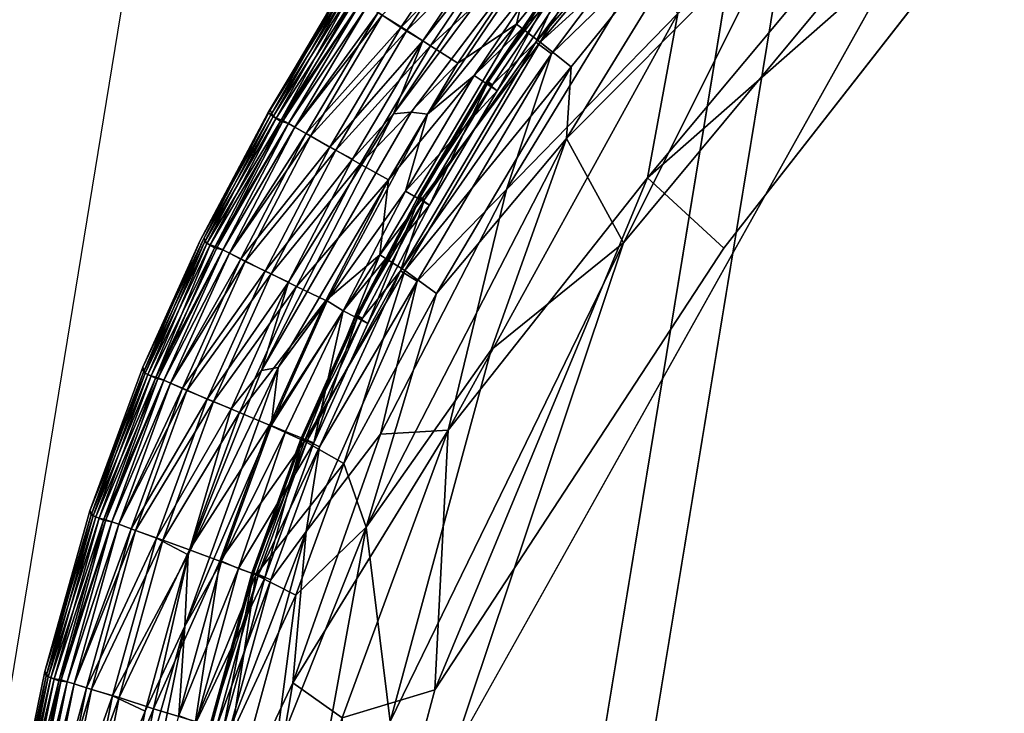
# Model space of a CAD drawing. Units: inches. Extents: x -44.1 to 44, y -25.6 to 25.7.
# Drawn here: x 17.7 to 18.9, y 21.3 to 22.1 of the extents above; entities that cross this region are included whole.
import ezdxf

# ---------------------------------------------------------------- set-up
doc = ezdxf.new("R2010")
doc.units = ezdxf.units.IN
doc.header["$MEASUREMENT"] = 0
for name, color, linetype in [('SEAT-INSIDEFABRIC', 5, 'Continuous'), ('TABLE-TOP', 5, 'Continuous'), ('TABLE-TOPEDGE', 5, 'Continuous')]:
    doc.layers.add(name, color=color, linetype=linetype)

msp = doc.modelspace()

# ---------------------------------------------------------------- linework, layer by layer
at = {"layer": 'SEAT-INSIDEFABRIC'}
for points, invisible_edges in [([(41.4954, -17.6235, 8.382), (18.0083, -20.086, 8.3822), (19.9166, 22.9315, 8.3822)], 15), ([(19.9166, 22.9315, 8.3822), (18.0083, -20.086, 8.3822), (18.0326, 20.1245, 8.3822)], 15), ([(18.1924, 21.2039, 8.3823), (19.9166, 22.9315, 8.3822), (18.0326, 20.1245, 8.3822)], 15), ([(18.1924, 21.2039, 8.3823), (19.4412, 22.7077, 8.3824), (19.9166, 22.9315, 8.3822)], 15), ([(20.6186, 4.1949, 17.4358), (19.5786, 22.7151, 17.4355), (18.5191, 21.8124, 17.4352)], 15), ([(18.5191, 21.8124, 17.4352), (19.5786, 22.7151, 17.4355), (18.9292, 22.3371, 17.4348)], 1), ([(18.8209, 22.3267, 8.3835), (19.4412, 22.7077, 8.3824), (18.1924, 21.2039, 8.3823)], 2), ([(18.123, 21.9735, 17.3558), (18.144, 21.9753, 17.3598), (18.3263, 22.246, 17.3598)], 2), ([(18.3458, 22.2416, 17.3547), (18.3263, 22.246, 17.3598), (18.144, 21.9753, 17.3598)], 2), ([(17.975, 21.9783, 15.4555), (18.0614, 22.1242, 14.8821), (18.0609, 22.1225, 10.3589)], 2), ([(18.0635, 22.1197, 16.3762), (18.0614, 22.1242, 14.8821), (17.975, 21.9783, 15.4555)], 1), ([(18.0609, 22.1225, 10.3589), (17.9726, 21.975, 10.9314), (17.975, 21.9783, 15.4555)], 2), ([(17.8912, 21.8215, 11.8104), (17.975, 21.9783, 15.4555), (17.9726, 21.975, 10.9314)], 2), ([(17.975, 21.9783, 15.4555), (17.8912, 21.8215, 11.8104), (17.8956, 21.8238, 15.781)], 2), ([(17.9759, 21.9722, 9.4411), (17.8963, 21.8196, 9.4414), (17.8912, 21.8215, 11.8104)], 2), ([(17.9647, 21.6656, 17.3559), (17.9848, 21.6691, 17.3598), (18.144, 21.9753, 17.3598)], 2), ([(18.1638, 21.9731, 17.3547), (18.144, 21.9753, 17.3598), (17.9848, 21.6691, 17.3598)], 2), ([(17.8225, 21.6698, 14.0025), (17.8956, 21.8238, 15.781), (17.8912, 21.8215, 11.8104)], 2), ([(17.8231, 21.6637, 10.0326), (17.8912, 21.8215, 11.8104), (17.8963, 21.8196, 9.4414)], 2), ([(18.5191, 21.8124, 17.4352), (17.9724, 18.9248, 17.4354), (20.6186, 4.1949, 17.4358)], 15), ([(18.1724, 21.2827, 17.4348), (17.9724, 18.9248, 17.4354), (18.5191, 21.8124, 17.4352)], 3), ([(18.1724, 21.2827, 17.4348), (18.0536, 20.8393, 17.4344), (17.9724, 18.9248, 17.4354)], 12)]:
    msp.add_3dface(points, dxfattribs=dict(at, invisible_edges=invisible_edges))
for points in [[(18.4638, 22.0935, 17.4277), (18.4273, 21.8964, 17.4327), (18.8452, 22.3959, 17.4327)], [(18.9292, 22.3371, 17.4348), (18.8452, 22.3959, 17.4327), (18.4273, 21.8964, 17.4327)], [(18.4273, 21.8964, 17.4327), (18.5191, 21.8124, 17.4352), (18.9292, 22.3371, 17.4348)], [(18.3986, 21.8185, 8.384), (18.8209, 22.3267, 8.3835), (18.1924, 21.2039, 8.3823)], [(18.3986, 21.8185, 8.384), (18.5943, 22.2094, 8.388), (18.8209, 22.3267, 8.3835)], [(18.5019, 22.2972, 17.4136), (18.4841, 22.3127, 17.4052), (18.2935, 22.0592, 17.4052)], [(18.3308, 22.1404, 17.3927), (18.2935, 22.0592, 17.4052), (18.4841, 22.3127, 17.4052)], [(18.2986, 22.0591, 8.4088), (18.4233, 22.2672, 8.4164), (18.5018, 22.3014, 8.4049)], [(18.2986, 22.0591, 8.4088), (18.5018, 22.3014, 8.4049), (18.5314, 22.2708, 8.3966)], [(18.2935, 22.0592, 17.4052), (18.3122, 22.0451, 17.4136), (18.5019, 22.2972, 17.4136)], [(18.4229, 22.1527, 17.4191), (18.5019, 22.2972, 17.4136), (18.3122, 22.0451, 17.4136)], [(18.4233, 22.2672, 8.4164), (18.2986, 22.0591, 8.4088), (18.2705, 22.0809, 8.4213)], [(18.4233, 22.2672, 8.4164), (18.2705, 22.0809, 8.4213), (18.2907, 22.1685, 8.4376)], [(18.5314, 22.2708, 8.3966), (18.3361, 22.0297, 8.3985), (18.2986, 22.0591, 8.4088)], [(18.3305, 21.9436, 8.3923), (18.5314, 22.2708, 8.3966), (18.5943, 22.2094, 8.388)], [(18.5314, 22.2708, 8.3966), (18.3305, 21.9436, 8.3923), (18.3361, 22.0297, 8.3985)], [(18.3263, 22.246, 17.3598), (18.3053, 22.2466, 17.3558), (18.123, 21.9735, 17.3558)], [(18.1582, 22.061, 17.3451), (18.123, 21.9735, 17.3558), (18.3053, 22.2466, 17.3558)], [(18.144, 21.9753, 17.3598), (18.1638, 21.9731, 17.3547), (18.3458, 22.2416, 17.3547)], [(18.3053, 22.2466, 17.3558), (18.2503, 22.1979, 17.3451), (18.1582, 22.061, 17.3451)], [(18.3092, 22.1529, 17.3349), (18.3458, 22.2416, 17.3547), (18.1638, 21.9731, 17.3547)], [(18.1046, 22.0949, 17.2652), (18.1318, 22.0769, 17.3143), (18.2248, 22.2152, 17.3143)], [(18.2316, 22.211, 8.4949), (18.1388, 22.073, 8.4949), (18.1094, 22.0914, 8.541)], [(18.2503, 22.1979, 17.3451), (18.2248, 22.2152, 17.3143), (18.1318, 22.0769, 17.3143)], [(18.1388, 22.073, 8.4949), (18.2316, 22.211, 8.4949), (18.2591, 22.1911, 8.4633)], [(18.5943, 22.2094, 8.388), (18.3986, 21.8185, 8.384), (18.3305, 21.9436, 8.3923)], [(18.1318, 22.0769, 17.3143), (18.1582, 22.061, 17.3451), (18.2503, 22.1979, 17.3451)], [(18.2591, 22.1911, 8.4633), (18.1674, 22.0547, 8.4633), (18.1388, 22.073, 8.4949)], [(18.1674, 22.0547, 8.4633), (18.2591, 22.1911, 8.4633), (18.2907, 22.1685, 8.4376)], [(18.2907, 22.1685, 8.4376), (18.2001, 22.0339, 8.4376), (18.1674, 22.0547, 8.4633)], [(18.2001, 22.0339, 8.4376), (18.2907, 22.1685, 8.4376), (18.2705, 22.0809, 8.4213)], [(18.1638, 21.9731, 17.3547), (18.2195, 22.0193, 17.3349), (18.3092, 22.1529, 17.3349)], [(18.3361, 22.133, 17.2916), (18.3092, 22.1529, 17.3349), (18.2195, 22.0193, 17.3349)], [(18.4638, 22.0935, 17.4277), (18.4229, 22.1527, 17.4191), (18.2582, 21.8828, 17.4214)], [(18.3122, 22.0451, 17.4136), (18.2582, 21.8828, 17.4214), (18.4229, 22.1527, 17.4191)], [(18.2357, 22.01, 17.3445), (18.235, 22.0123, 17.3746), (18.3243, 22.145, 17.3746)], [(18.3308, 22.1404, 17.3927), (18.3243, 22.145, 17.3746), (18.235, 22.0123, 17.3746)], [(18.235, 22.0123, 17.3746), (18.2418, 22.008, 17.3927), (18.3308, 22.1404, 17.3927)], [(18.3243, 22.145, 17.3746), (18.3248, 22.1426, 17.3445), (18.2357, 22.01, 17.3445)], [(18.2474, 22.001, 17.2916), (18.2357, 22.01, 17.3445), (18.3248, 22.1426, 17.3445)], [(18.2935, 22.0592, 17.4052), (18.3308, 22.1404, 17.3927), (18.2418, 22.008, 17.3927)], [(18.3248, 22.1426, 17.3445), (18.3361, 22.133, 17.2916), (18.2474, 22.001, 17.2916)], [(18.2195, 22.0193, 17.3349), (18.2474, 22.001, 17.2916), (18.3361, 22.133, 17.2916)], [(18.0609, 22.1225, 10.3589), (17.9759, 21.9722, 9.4411), (17.9726, 21.975, 10.9314)], [(17.975, 21.9783, 15.4555), (17.9787, 21.9702, 16.7372), (18.0635, 22.1197, 16.3762)], [(17.9759, 21.9722, 9.4411), (18.0609, 22.1225, 10.3589), (18.0662, 22.1175, 9.0805)], [(18.0662, 22.1175, 9.0805), (17.9824, 21.9683, 8.8778), (17.9759, 21.9722, 9.4411)], [(18.0698, 22.1155, 16.9399), (18.0635, 22.1197, 16.3762), (17.9787, 21.9702, 16.7372)], [(17.9787, 21.9702, 16.7372), (17.9873, 21.9647, 17.0895), (18.0698, 22.1155, 16.9399)], [(17.9824, 21.9683, 8.8778), (18.0662, 22.1175, 9.0805), (18.0745, 22.1115, 8.7276)], [(18.0745, 22.1115, 8.7276), (17.9905, 21.9653, 8.6981), (17.9824, 21.9683, 8.8778)], [(18.0778, 22.112, 17.1193), (18.0698, 22.1155, 16.9399), (17.9873, 21.9647, 17.0895)], [(18.0841, 22.108, 17.1922), (18.0778, 22.112, 17.1193), (17.9873, 21.9647, 17.0895)], [(17.9905, 21.9653, 8.6981), (18.0745, 22.1115, 8.7276), (18.0841, 22.108, 8.6253)], [(17.9873, 21.9647, 17.0895), (17.9971, 21.9617, 17.1922), (18.0841, 22.108, 17.1922)], [(18.0841, 22.108, 8.6253), (17.9971, 21.9617, 8.6253), (17.9905, 21.9653, 8.6981)], [(18.0916, 22.1032, 17.232), (18.0841, 22.108, 17.1922), (17.9971, 21.9617, 17.1922)], [(17.9971, 21.9617, 8.6253), (18.0841, 22.108, 8.6253), (18.0916, 22.1032, 8.5855)], [(18.0916, 22.1032, 8.5855), (18.0048, 21.9573, 8.5855), (17.9971, 21.9617, 8.6253)], [(17.9971, 21.9617, 17.1922), (18.0048, 21.9573, 17.232), (18.0916, 22.1032, 17.232)], [(18.0048, 21.9573, 8.5855), (18.0916, 22.1032, 8.5855), (18.1094, 22.0914, 8.541)], [(18.1046, 22.0949, 17.2652), (18.0916, 22.1032, 17.232), (18.0048, 21.9573, 17.232)], [(18.0048, 21.9573, 17.232), (18.0183, 21.9497, 17.2652), (18.1046, 22.0949, 17.2652)], [(18.1094, 22.0914, 8.541), (18.0233, 21.9465, 8.541), (18.0048, 21.9573, 8.5855)], [(18.1318, 22.0769, 17.3143), (18.1046, 22.0949, 17.2652), (18.0183, 21.9497, 17.2652)], [(18.0233, 21.9465, 8.541), (18.1094, 22.0914, 8.541), (18.1388, 22.073, 8.4949)], [(18.4273, 21.8964, 17.4327), (18.4638, 22.0935, 17.4277), (18.1886, 21.5943, 17.4292)], [(18.2582, 21.8828, 17.4214), (18.1886, 21.5943, 17.4292), (18.4638, 22.0935, 17.4277)], [(18.0183, 21.9497, 17.2652), (18.0464, 21.9333, 17.3143), (18.1318, 22.0769, 17.3143)], [(18.1582, 22.061, 17.3451), (18.1318, 22.0769, 17.3143), (18.0464, 21.9333, 17.3143)], [(18.1065, 21.8043, 8.4213), (18.2705, 22.0809, 8.4213), (18.2986, 22.0591, 8.4088)], [(18.2705, 22.0809, 8.4213), (18.1065, 21.8043, 8.4213), (18.117, 21.8941, 8.4376)], [(18.117, 21.8941, 8.4376), (18.2001, 22.0339, 8.4376), (18.2705, 22.0809, 8.4213)], [(18.1388, 22.073, 8.4949), (18.0536, 21.9298, 8.4949), (18.0233, 21.9465, 8.541)], [(18.0536, 21.9298, 8.4949), (18.1388, 22.073, 8.4949), (18.1674, 22.0547, 8.4633)], [(18.0464, 21.9333, 17.3143), (18.0737, 21.9188, 17.3451), (18.1582, 22.061, 17.3451)], [(18.1674, 22.0547, 8.4633), (18.0831, 21.9131, 8.4633), (18.0536, 21.9298, 8.4949)], [(18.123, 21.9735, 17.3558), (18.1582, 22.061, 17.3451), (18.0737, 21.9188, 17.3451)], [(18.0831, 21.9131, 8.4633), (18.1674, 22.0547, 8.4633), (18.2001, 22.0339, 8.4376)], [(18.2986, 22.0591, 8.4088), (18.1365, 21.7855, 8.4088), (18.1065, 21.8043, 8.4213)], [(18.16, 21.8706, 17.3927), (18.1314, 21.7851, 17.4052), (18.2935, 22.0592, 17.4052)], [(18.3122, 22.0451, 17.4136), (18.2935, 22.0592, 17.4052), (18.1314, 21.7851, 17.4052)], [(18.1365, 21.7855, 8.4088), (18.2986, 22.0591, 8.4088), (18.3361, 22.0297, 8.3985)], [(18.2935, 22.0592, 17.4052), (18.2418, 22.008, 17.3927), (18.16, 21.8706, 17.3927)], [(18.1314, 21.7851, 17.4052), (18.1511, 21.7726, 17.4136), (18.3122, 22.0451, 17.4136)], [(18.2582, 21.8828, 17.4214), (18.3122, 22.0451, 17.4136), (18.1511, 21.7726, 17.4136)], [(18.2001, 22.0339, 8.4376), (18.117, 21.8941, 8.4376), (18.0831, 21.9131, 8.4633)], [(18.3361, 22.0297, 8.3985), (18.1744, 21.7579, 8.3985), (18.1365, 21.7855, 8.4088)], [(18.1744, 21.7579, 8.3985), (18.3361, 22.0297, 8.3985), (18.3305, 21.9436, 8.3923)], [(18.2474, 22.001, 17.2916), (18.2195, 22.0193, 17.3349), (18.1372, 21.8807, 17.3349)], [(18.1638, 21.9731, 17.3547), (18.1372, 21.8807, 17.3349), (18.2195, 22.0193, 17.3349)], [(18.2418, 22.008, 17.3927), (18.235, 22.0123, 17.3746), (18.153, 21.8745, 17.3746)], [(18.1539, 21.8722, 17.3445), (18.153, 21.8745, 17.3746), (18.235, 22.0123, 17.3746)], [(18.153, 21.8745, 17.3746), (18.16, 21.8706, 17.3927), (18.2418, 22.008, 17.3927)], [(18.235, 22.0123, 17.3746), (18.2357, 22.01, 17.3445), (18.1539, 21.8722, 17.3445)], [(18.1661, 21.864, 17.2916), (18.1539, 21.8722, 17.3445), (18.2357, 22.01, 17.3445)], [(18.2357, 22.01, 17.3445), (18.2474, 22.001, 17.2916), (18.1661, 21.864, 17.2916)], [(18.1372, 21.8807, 17.3349), (18.1661, 21.864, 17.2916), (18.2474, 22.001, 17.2916)], [(17.8912, 21.8215, 11.8104), (17.9726, 21.975, 10.9314), (17.9759, 21.9722, 9.4411)], [(17.9787, 21.9702, 16.7372), (17.975, 21.9783, 15.4555), (17.8956, 21.8238, 15.781)], [(17.8956, 21.8238, 15.781), (17.8992, 21.8177, 16.7373), (17.9787, 21.9702, 16.7372)], [(17.8963, 21.8196, 9.4414), (17.9759, 21.9722, 9.4411), (17.9824, 21.9683, 8.8778)], [(17.9873, 21.9647, 17.0895), (17.9787, 21.9702, 16.7372), (17.8992, 21.8177, 16.7373)], [(18.144, 21.9753, 17.3598), (18.123, 21.9735, 17.3558), (17.9647, 21.6656, 17.3559)], [(17.997, 21.7717, 17.3451), (17.9647, 21.6656, 17.3559), (18.123, 21.9735, 17.3558)], [(17.9848, 21.6691, 17.3598), (18.0435, 21.749, 17.3548), (18.1638, 21.9731, 17.3547)], [(18.123, 21.9735, 17.3558), (18.0737, 21.9188, 17.3451), (17.997, 21.7717, 17.3451)], [(18.1372, 21.8807, 17.3349), (18.1638, 21.9731, 17.3547), (18.0435, 21.749, 17.3548)], [(17.9824, 21.9683, 8.8778), (17.9031, 21.8161, 8.8779), (17.8963, 21.8196, 9.4414)], [(17.8992, 21.8177, 16.7373), (17.9082, 21.8127, 17.0896), (17.9873, 21.9647, 17.0895)], [(17.9031, 21.8161, 8.8779), (17.9824, 21.9683, 8.8778), (17.9905, 21.9653, 8.6981)], [(17.9905, 21.9653, 8.6981), (17.9114, 21.8135, 8.6981), (17.9031, 21.8161, 8.8779)], [(17.9971, 21.9617, 17.1922), (17.9873, 21.9647, 17.0895), (17.9082, 21.8127, 17.0896)], [(17.9082, 21.8127, 17.0896), (17.9181, 21.8102, 17.1922), (17.9971, 21.9617, 17.1922)], [(17.9114, 21.8135, 8.6981), (17.9905, 21.9653, 8.6981), (17.9971, 21.9617, 8.6253)], [(17.9971, 21.9617, 8.6253), (17.9181, 21.8102, 8.6253), (17.9114, 21.8135, 8.6981)], [(17.9181, 21.8102, 8.6253), (17.9971, 21.9617, 8.6253), (18.0048, 21.9573, 8.5855)], [(18.0048, 21.9573, 17.232), (17.9971, 21.9617, 17.1922), (17.9181, 21.8102, 17.1922)], [(18.0048, 21.9573, 8.5855), (17.9261, 21.8063, 8.5855), (17.9181, 21.8102, 8.6253)], [(17.9181, 21.8102, 17.1922), (17.9261, 21.8063, 17.232), (18.0048, 21.9573, 17.232)], [(18.0183, 21.9497, 17.2652), (18.0048, 21.9573, 17.232), (17.9261, 21.8063, 17.232)], [(17.9261, 21.8063, 8.5855), (18.0048, 21.9573, 8.5855), (18.0233, 21.9465, 8.541)], [(17.9261, 21.8063, 17.232), (17.9399, 21.7994, 17.2653), (18.0183, 21.9497, 17.2652)], [(18.0233, 21.9465, 8.541), (17.9451, 21.7965, 8.541), (17.9261, 21.8063, 8.5855)], [(18.0464, 21.9333, 17.3143), (18.0183, 21.9497, 17.2652), (17.9399, 21.7994, 17.2653)], [(17.9451, 21.7965, 8.541), (18.0233, 21.9465, 8.541), (18.0536, 21.9298, 8.4949)], [(18.0901, 21.4778, 8.3924), (18.3305, 21.9436, 8.3923), (18.2402, 21.6905, 8.3881)], [(18.3305, 21.9436, 8.3923), (18.0901, 21.4778, 8.3924), (18.1744, 21.7579, 8.3985)], [(18.2402, 21.6905, 8.3881), (18.3305, 21.9436, 8.3923), (18.3986, 21.8185, 8.384)], [(17.9399, 21.7994, 17.2653), (17.9689, 21.7846, 17.3143), (18.0464, 21.9333, 17.3143)], [(18.0536, 21.9298, 8.4949), (17.9763, 21.7815, 8.4949), (17.9451, 21.7965, 8.541)], [(18.0737, 21.9188, 17.3451), (18.0464, 21.9333, 17.3143), (17.9689, 21.7846, 17.3143)], [(17.9763, 21.7815, 8.4949), (18.0536, 21.9298, 8.4949), (18.0831, 21.9131, 8.4633)], [(17.9689, 21.7846, 17.3143), (17.997, 21.7717, 17.3451), (18.0737, 21.9188, 17.3451)], [(18.0831, 21.9131, 8.4633), (18.0067, 21.7665, 8.4633), (17.9763, 21.7815, 8.4949)], [(18.0067, 21.7665, 8.4633), (18.0831, 21.9131, 8.4633), (18.117, 21.8941, 8.4376)], [(18.117, 21.8941, 8.4376), (18.0416, 21.7494, 8.4376), (18.0067, 21.7665, 8.4633)], [(18.0416, 21.7494, 8.4376), (18.117, 21.8941, 8.4376), (18.1065, 21.8043, 8.4213)], [(18.1886, 21.5943, 17.4292), (18.1724, 21.2827, 17.4348), (18.4273, 21.8964, 17.4327)], [(18.5191, 21.8124, 17.4352), (18.4273, 21.8964, 17.4327), (18.1724, 21.2827, 17.4348)], [(18.0435, 21.749, 17.3548), (18.0626, 21.7373, 17.3349), (18.1372, 21.8807, 17.3349)], [(18.1661, 21.864, 17.2916), (18.1372, 21.8807, 17.3349), (18.0626, 21.7373, 17.3349)], [(18.1886, 21.5943, 17.4292), (18.2582, 21.8828, 17.4214), (18.1072, 21.5892, 17.4214)], [(18.1511, 21.7726, 17.4136), (18.1072, 21.5892, 17.4214), (18.2582, 21.8828, 17.4214)], [(18.0626, 21.7373, 17.3349), (18.0923, 21.7221, 17.2916), (18.1661, 21.864, 17.2916)], [(18.0796, 21.7296, 17.3445), (18.0786, 21.7318, 17.3746), (18.153, 21.8745, 17.3746)], [(18.16, 21.8706, 17.3927), (18.153, 21.8745, 17.3746), (18.0786, 21.7318, 17.3746)], [(18.0786, 21.7318, 17.3746), (18.0858, 21.7282, 17.3927), (18.16, 21.8706, 17.3927)], [(18.153, 21.8745, 17.3746), (18.1539, 21.8722, 17.3445), (18.0796, 21.7296, 17.3445)], [(18.0923, 21.7221, 17.2916), (18.0796, 21.7296, 17.3445), (18.1539, 21.8722, 17.3445)], [(18.1314, 21.7851, 17.4052), (18.16, 21.8706, 17.3927), (18.0858, 21.7282, 17.3927)], [(18.1539, 21.8722, 17.3445), (18.1661, 21.864, 17.2916), (18.0923, 21.7221, 17.2916)], [(17.8225, 21.6698, 14.0025), (17.8253, 21.6624, 16.3761), (17.8956, 21.8238, 15.781)], [(17.8912, 21.8215, 11.8104), (17.8231, 21.6637, 10.0326), (17.8225, 21.6698, 14.0025)], [(17.8963, 21.8196, 9.4414), (17.8284, 21.6608, 9.0805), (17.8231, 21.6637, 10.0326)], [(17.8992, 21.8177, 16.7373), (17.8956, 21.8238, 15.781), (17.8253, 21.6624, 16.3761)], [(17.8253, 21.6624, 16.3761), (17.8323, 21.6593, 16.9399), (17.8992, 21.8177, 16.7373)], [(17.8284, 21.6608, 9.0805), (17.8963, 21.8196, 9.4414), (17.9031, 21.8161, 8.8779)], [(17.9082, 21.8127, 17.0896), (17.8992, 21.8177, 16.7373), (17.8323, 21.6593, 16.9399)], [(18.119, 21.2449, 8.384), (18.2402, 21.6905, 8.3881), (18.3986, 21.8185, 8.384)], [(18.1924, 21.2039, 8.3823), (18.119, 21.2449, 8.384), (18.3986, 21.8185, 8.384)], [(17.9031, 21.8161, 8.8779), (17.8377, 21.6563, 8.7276), (17.8284, 21.6608, 9.0805)], [(17.8323, 21.6593, 16.9399), (17.8406, 21.6569, 17.1193), (17.9082, 21.8127, 17.0896)], [(17.8377, 21.6563, 8.7276), (17.9031, 21.8161, 8.8779), (17.9114, 21.8135, 8.6981)], [(17.8377, 21.6563, 8.7276), (17.9114, 21.8135, 8.6981), (17.9181, 21.8102, 8.6253)], [(17.9181, 21.8102, 8.6253), (17.8475, 21.654, 8.6253), (17.8377, 21.6563, 8.7276)], [(17.9181, 21.8102, 17.1922), (17.9082, 21.8127, 17.0896), (17.8406, 21.6569, 17.1193)], [(17.8406, 21.6569, 17.1193), (17.8475, 21.654, 17.1922), (17.9181, 21.8102, 17.1922)], [(17.8475, 21.654, 8.6253), (17.9181, 21.8102, 8.6253), (17.9261, 21.8063, 8.5855)], [(17.9261, 21.8063, 17.232), (17.9181, 21.8102, 17.1922), (17.8475, 21.654, 17.1922)], [(17.8475, 21.654, 17.1922), (17.8556, 21.6505, 17.232), (17.9261, 21.8063, 17.232)], [(17.9261, 21.8063, 8.5855), (17.8556, 21.6505, 8.5855), (17.8475, 21.654, 8.6253)], [(17.8556, 21.6505, 8.5855), (17.9261, 21.8063, 8.5855), (17.9451, 21.7965, 8.541)], [(17.9399, 21.7994, 17.2653), (17.9261, 21.8063, 17.232), (17.8556, 21.6505, 17.232)], [(17.8556, 21.6505, 17.232), (17.8699, 21.6444, 17.2653), (17.9399, 21.7994, 17.2653)], [(17.9451, 21.7965, 8.541), (17.8752, 21.6418, 8.541), (17.8556, 21.6505, 8.5855)], [(17.9689, 21.7846, 17.3143), (17.9399, 21.7994, 17.2653), (17.8699, 21.6444, 17.2653)], [(17.8752, 21.6418, 8.541), (17.9451, 21.7965, 8.541), (17.9763, 21.7815, 8.4949)], [(18.1065, 21.8043, 8.4213), (18.0163, 21.5809, 8.4164), (17.9742, 21.6, 8.4376)], [(17.9742, 21.6, 8.4376), (18.0416, 21.7494, 8.4376), (18.1065, 21.8043, 8.4213)], [(18.0163, 21.5809, 8.4164), (18.1065, 21.8043, 8.4213), (18.1365, 21.7855, 8.4088)], [(17.8699, 21.6444, 17.2653), (17.8997, 21.6313, 17.3143), (17.9689, 21.7846, 17.3143)], [(17.9763, 21.7815, 8.4949), (17.9072, 21.6285, 8.4949), (17.8752, 21.6418, 8.541)], [(17.997, 21.7717, 17.3451), (17.9689, 21.7846, 17.3143), (17.8997, 21.6313, 17.3143)], [(17.9072, 21.6285, 8.4949), (17.9763, 21.7815, 8.4949), (18.0067, 21.7665, 8.4633)], [(18.1365, 21.7855, 8.4088), (18.0633, 21.5543, 8.4013), (18.0163, 21.5809, 8.4164)], [(18.0195, 21.5813, 17.3927), (18.034, 21.5743, 17.4051), (18.1314, 21.7851, 17.4052)], [(18.1314, 21.7851, 17.4052), (18.0858, 21.7282, 17.3927), (18.0195, 21.5813, 17.3927)], [(18.1511, 21.7726, 17.4136), (18.1314, 21.7851, 17.4052), (18.034, 21.5743, 17.4051)], [(18.0633, 21.5543, 8.4013), (18.1365, 21.7855, 8.4088), (18.1744, 21.7579, 8.3985)], [(17.8997, 21.6313, 17.3143), (17.9283, 21.6198, 17.3451), (17.997, 21.7717, 17.3451)], [(17.9647, 21.6656, 17.3559), (17.997, 21.7717, 17.3451), (17.9283, 21.6198, 17.3451)], [(18.034, 21.5743, 17.4051), (18.0182, 21.4728, 17.4137), (18.1511, 21.7726, 17.4136)], [(18.1072, 21.5892, 17.4214), (18.1511, 21.7726, 17.4136), (18.0182, 21.4728, 17.4137)], [(18.0067, 21.7665, 8.4633), (17.9384, 21.6152, 8.4633), (17.9072, 21.6285, 8.4949)], [(17.9384, 21.6152, 8.4633), (18.0067, 21.7665, 8.4633), (18.0416, 21.7494, 8.4376)], [(18.0633, 21.5543, 8.4013), (18.1744, 21.7579, 8.3985), (18.0901, 21.4778, 8.3924)], [(18.0416, 21.7494, 8.4376), (17.9742, 21.6, 8.4376), (17.9384, 21.6152, 8.4633)], [(17.9848, 21.6691, 17.3598), (17.9761, 21.5997, 17.3548), (18.0435, 21.749, 17.3548)], [(18.0626, 21.7373, 17.3349), (18.0435, 21.749, 17.3548), (17.9761, 21.5997, 17.3548)], [(17.9761, 21.5997, 17.3548), (17.9934, 21.5925, 17.3384), (18.0626, 21.7373, 17.3349)], [(17.9934, 21.5925, 17.3384), (18.0274, 21.5788, 17.2919), (18.0626, 21.7373, 17.3349)], [(18.0923, 21.7221, 17.2916), (18.0626, 21.7373, 17.3349), (18.0274, 21.5788, 17.2919)], [(18.0858, 21.7282, 17.3927), (18.0786, 21.7318, 17.3746), (18.0121, 21.5845, 17.3746)], [(18.0134, 21.5828, 17.3445), (18.0121, 21.5845, 17.3746), (18.0786, 21.7318, 17.3746)], [(18.0121, 21.5845, 17.3746), (18.0195, 21.5813, 17.3927), (18.0858, 21.7282, 17.3927)], [(18.0786, 21.7318, 17.3746), (18.0796, 21.7296, 17.3445), (18.0134, 21.5828, 17.3445)], [(18.0274, 21.5788, 17.2919), (18.0134, 21.5828, 17.3445), (18.0796, 21.7296, 17.3445)], [(18.0796, 21.7296, 17.3445), (18.0923, 21.7221, 17.2916), (18.0274, 21.5788, 17.2919)], [(18.2402, 21.6905, 8.3881), (18.119, 21.2449, 8.384), (18.0901, 21.4778, 8.3924)], [(17.759, 21.4975, 14.0357), (17.8225, 21.6698, 14.0025), (17.8231, 21.6637, 10.0326)], [(17.8253, 21.6624, 16.3761), (17.8225, 21.6698, 14.0025), (17.759, 21.4975, 14.0357)], [(17.8231, 21.6637, 10.0326), (17.7605, 21.4927, 10.0326), (17.759, 21.4975, 14.0357)], [(17.7605, 21.4927, 10.0326), (17.8231, 21.6637, 10.0326), (17.8284, 21.6608, 9.0805)], [(17.9761, 21.5997, 17.3548), (17.9848, 21.6691, 17.3598), (17.8726, 21.359, 17.3598)], [(17.8768, 21.4445, 17.3538), (17.8726, 21.359, 17.3598), (17.9848, 21.6691, 17.3598)], [(17.9848, 21.6691, 17.3598), (17.9647, 21.6656, 17.3559), (17.8768, 21.4445, 17.3538)], [(17.9647, 21.6656, 17.3559), (17.9283, 21.6198, 17.3451), (17.8768, 21.4445, 17.3538)], [(17.759, 21.4975, 14.0357), (17.7628, 21.4915, 16.3765), (17.8253, 21.6624, 16.3761)], [(17.8284, 21.6608, 9.0805), (17.7659, 21.4901, 9.0805), (17.7605, 21.4927, 10.0326)], [(17.8323, 21.6593, 16.9399), (17.8253, 21.6624, 16.3761), (17.7628, 21.4915, 16.3765)], [(17.7628, 21.4915, 16.3765), (17.7699, 21.4888, 16.9399), (17.8323, 21.6593, 16.9399)], [(17.7659, 21.4901, 9.0805), (17.8284, 21.6608, 9.0805), (17.8377, 21.6563, 8.7276)], [(17.8377, 21.6563, 8.7276), (17.7754, 21.4862, 8.7276), (17.7659, 21.4901, 9.0805)], [(17.8406, 21.6569, 17.1193), (17.8323, 21.6593, 16.9399), (17.7699, 21.4888, 16.9399)], [(17.7699, 21.4888, 16.9399), (17.7782, 21.4868, 17.1193), (17.8406, 21.6569, 17.1193)], [(17.7754, 21.4862, 8.7276), (17.8377, 21.6563, 8.7276), (17.8475, 21.654, 8.6253)], [(17.8475, 21.654, 8.6253), (17.7853, 21.4843, 8.6253), (17.7754, 21.4862, 8.7276)], [(17.8475, 21.654, 17.1922), (17.8406, 21.6569, 17.1193), (17.7782, 21.4868, 17.1193)], [(17.7782, 21.4868, 17.1193), (17.7853, 21.4843, 17.1922), (17.8475, 21.654, 17.1922)], [(17.8556, 21.6505, 17.232), (17.8475, 21.654, 17.1922), (17.7853, 21.4843, 17.1922)], [(17.7853, 21.4843, 8.6253), (17.8475, 21.654, 8.6253), (17.8556, 21.6505, 8.5855)], [(17.7853, 21.4843, 17.1922), (17.7936, 21.4813, 17.232), (17.8556, 21.6505, 17.232)], [(17.8556, 21.6505, 8.5855), (17.7936, 21.4813, 8.5855), (17.7853, 21.4843, 8.6253)], [(17.7936, 21.4813, 8.5855), (17.8556, 21.6505, 8.5855), (17.8752, 21.6418, 8.541)], [(17.8699, 21.6444, 17.2653), (17.8556, 21.6505, 17.232), (17.7936, 21.4813, 17.232)], [(17.7936, 21.4813, 17.232), (17.8082, 21.4759, 17.2653), (17.8699, 21.6444, 17.2653)], [(17.8752, 21.6418, 8.541), (17.8137, 21.4737, 8.541), (17.7936, 21.4813, 8.5855)], [(17.8997, 21.6313, 17.3143), (17.8699, 21.6444, 17.2653), (17.8082, 21.4759, 17.2653)], [(17.8137, 21.4737, 8.541), (17.8752, 21.6418, 8.541), (17.9072, 21.6285, 8.4949)], [(17.8082, 21.4759, 17.2653), (17.8387, 21.4645, 17.3143), (17.8997, 21.6313, 17.3143)], [(17.9072, 21.6285, 8.4949), (17.8464, 21.4621, 8.4949), (17.8137, 21.4737, 8.541)], [(17.9283, 21.6198, 17.3451), (17.8997, 21.6313, 17.3143), (17.8387, 21.4645, 17.3143)], [(17.8464, 21.4621, 8.4949), (17.9072, 21.6285, 8.4949), (17.9384, 21.6152, 8.4633)], [(17.8387, 21.4645, 17.3143), (17.8768, 21.4445, 17.3538), (17.9283, 21.6198, 17.3451)], [(17.9384, 21.6152, 8.4633), (17.8783, 21.4505, 8.4633), (17.8464, 21.4621, 8.4949)], [(17.8783, 21.4505, 8.4633), (17.9384, 21.6152, 8.4633), (17.9742, 21.6, 8.4376)], [(17.8726, 21.359, 17.3598), (17.9167, 21.4371, 17.3548), (17.9761, 21.5997, 17.3548)], [(17.9742, 21.6, 8.4376), (17.9148, 21.4372, 8.4376), (17.8783, 21.4505, 8.4633)], [(17.9148, 21.4372, 8.4376), (17.9742, 21.6, 8.4376), (18.0163, 21.5809, 8.4164)], [(17.9934, 21.5925, 17.3384), (17.9761, 21.5997, 17.3548), (17.9167, 21.4371, 17.3548)], [(17.9167, 21.4371, 17.3548), (17.937, 21.4282, 17.3351), (17.9934, 21.5925, 17.3384)], [(18.0274, 21.5788, 17.2919), (17.9934, 21.5925, 17.3384), (17.937, 21.4282, 17.3351)], [(18.1886, 21.5943, 17.4292), (18.1072, 21.5892, 17.4214), (18.0024, 21.2912, 17.4217)], [(18.0024, 21.2912, 17.4217), (18.0612, 21.2495, 17.4295), (18.1886, 21.5943, 17.4292)], [(18.1724, 21.2827, 17.4348), (18.1886, 21.5943, 17.4292), (18.0612, 21.2495, 17.4295)], [(18.0163, 21.5809, 8.4164), (17.9579, 21.4206, 8.4164), (17.9148, 21.4372, 8.4376)], [(17.955, 21.4223, 17.3445), (17.9535, 21.4238, 17.3746), (18.0121, 21.5845, 17.3746)], [(18.0195, 21.5813, 17.3927), (18.0121, 21.5845, 17.3746), (17.9535, 21.4238, 17.3746)], [(17.9535, 21.4238, 17.3746), (17.9611, 21.421, 17.3927), (18.0195, 21.5813, 17.3927)], [(18.0121, 21.5845, 17.3746), (18.0134, 21.5828, 17.3445), (17.955, 21.4223, 17.3445)], [(17.9686, 21.417, 17.2914), (17.955, 21.4223, 17.3445), (18.0134, 21.5828, 17.3445)], [(17.9579, 21.4206, 8.4164), (18.0163, 21.5809, 8.4164), (18.0633, 21.5543, 8.4013)], [(18.034, 21.5743, 17.4051), (18.0195, 21.5813, 17.3927), (17.9611, 21.421, 17.3927)], [(18.0134, 21.5828, 17.3445), (18.0274, 21.5788, 17.2919), (17.9686, 21.417, 17.2914)], [(18.0182, 21.4728, 17.4137), (18.0024, 21.2912, 17.4217), (18.1072, 21.5892, 17.4214)], [(17.937, 21.4282, 17.3351), (17.9686, 21.417, 17.2914), (18.0274, 21.5788, 17.2919)], [(17.9611, 21.421, 17.3927), (17.9758, 21.4147, 17.4051), (18.034, 21.5743, 17.4051)], [(18.0182, 21.4728, 17.4137), (18.034, 21.5743, 17.4051), (17.9758, 21.4147, 17.4051)], [(18.0633, 21.5543, 8.4013), (18.006, 21.3965, 8.4013), (17.9579, 21.4206, 8.4164)], [(18.006, 21.3965, 8.4013), (18.0633, 21.5543, 8.4013), (18.0901, 21.4778, 8.3924)], [(17.7048, 21.3047, 14.0365), (17.759, 21.4975, 14.0357), (17.7605, 21.4927, 10.0326)], [(17.7628, 21.4915, 16.3765), (17.759, 21.4975, 14.0357), (17.7048, 21.3047, 14.0365)], [(17.7605, 21.4927, 10.0326), (17.7065, 21.2996, 10.0336), (17.7048, 21.3047, 14.0365)], [(17.7048, 21.3047, 14.0365), (17.7088, 21.2985, 16.3766), (17.7628, 21.4915, 16.3765)], [(17.7065, 21.2996, 10.0336), (17.7605, 21.4927, 10.0326), (17.7659, 21.4901, 9.0805)], [(17.7659, 21.4901, 9.0805), (17.712, 21.2972, 9.0805), (17.7065, 21.2996, 10.0336)], [(17.7699, 21.4888, 16.9399), (17.7628, 21.4915, 16.3765), (17.7088, 21.2985, 16.3766)], [(17.7088, 21.2985, 16.3766), (17.716, 21.2962, 16.9399), (17.7699, 21.4888, 16.9399)], [(17.712, 21.2972, 9.0805), (17.7659, 21.4901, 9.0805), (17.7754, 21.4862, 8.7276)], [(17.7754, 21.4862, 8.7276), (17.7218, 21.2938, 8.7277), (17.712, 21.2972, 9.0805)], [(17.7782, 21.4868, 17.1193), (17.7699, 21.4888, 16.9399), (17.716, 21.2962, 16.9399)], [(17.716, 21.2962, 16.9399), (17.7245, 21.2947, 17.1193), (17.7782, 21.4868, 17.1193)], [(17.7218, 21.2938, 8.7277), (17.7754, 21.4862, 8.7276), (17.7853, 21.4843, 8.6253)], [(17.7853, 21.4843, 17.1922), (17.7782, 21.4868, 17.1193), (17.7245, 21.2947, 17.1193)], [(17.7853, 21.4843, 8.6253), (17.7317, 21.2925, 8.6253), (17.7218, 21.2938, 8.7277)], [(17.7245, 21.2947, 17.1193), (17.7317, 21.2925, 17.1922), (17.7853, 21.4843, 17.1922)], [(17.7936, 21.4813, 17.232), (17.7853, 21.4843, 17.1922), (17.7317, 21.2925, 17.1922)], [(17.7317, 21.2925, 8.6253), (17.7853, 21.4843, 8.6253), (17.7936, 21.4813, 8.5855)], [(17.7317, 21.2925, 17.1922), (17.7402, 21.2899, 17.232), (17.7936, 21.4813, 17.232)], [(17.7936, 21.4813, 8.5855), (17.7402, 21.2899, 8.5855), (17.7317, 21.2925, 8.6253)], [(17.7402, 21.2899, 8.5855), (17.7936, 21.4813, 8.5855), (17.8137, 21.4737, 8.541)], [(17.8082, 21.4759, 17.2653), (17.7936, 21.4813, 17.232), (17.7402, 21.2899, 17.232)], [(17.7402, 21.2899, 17.232), (17.755, 21.2853, 17.2653), (17.8082, 21.4759, 17.2653)], [(17.8387, 21.4645, 17.3143), (17.8082, 21.4759, 17.2653), (17.755, 21.2853, 17.2653)], [(17.9801, 21.2015, 8.3961), (18.006, 21.3965, 8.4013), (18.0901, 21.4778, 8.3924)], [(18.0901, 21.4778, 8.3924), (18.011, 21.043, 8.3881), (17.9801, 21.2015, 8.3961)], [(18.011, 21.043, 8.3881), (18.0901, 21.4778, 8.3924), (18.119, 21.2449, 8.384)], [(17.8137, 21.4737, 8.541), (17.7607, 21.2834, 8.541), (17.7402, 21.2899, 8.5855)], [(17.755, 21.2853, 17.2653), (17.7861, 21.2755, 17.3143), (17.8387, 21.4645, 17.3143)], [(17.7607, 21.2834, 8.541), (17.8137, 21.4737, 8.541), (17.8464, 21.4621, 8.4949)], [(17.8768, 21.4445, 17.3538), (17.8387, 21.4645, 17.3143), (17.7861, 21.2755, 17.3143)], [(18.0024, 21.2912, 17.4217), (18.0182, 21.4728, 17.4137), (17.9228, 21.1228, 17.4136)], [(17.9257, 21.233, 17.4051), (17.9228, 21.1228, 17.4136), (18.0182, 21.4728, 17.4137)], [(18.0182, 21.4728, 17.4137), (17.9758, 21.4147, 17.4051), (17.9257, 21.233, 17.4051)], [(17.8464, 21.4621, 8.4949), (17.7939, 21.2735, 8.4949), (17.7607, 21.2834, 8.541)], [(17.7939, 21.2735, 8.4949), (17.8464, 21.4621, 8.4949), (17.8783, 21.4505, 8.4633)], [(17.8783, 21.4505, 8.4633), (17.835, 21.2602, 8.4559), (17.7939, 21.2735, 8.4949)], [(17.835, 21.2602, 8.4559), (17.8783, 21.4505, 8.4633), (17.9148, 21.4372, 8.4376)], [(17.7861, 21.2755, 17.3143), (17.8253, 21.2572, 17.3538), (17.8768, 21.4445, 17.3538)], [(17.8726, 21.359, 17.3598), (17.8768, 21.4445, 17.3538), (17.8253, 21.2572, 17.3538)], [(17.9148, 21.4372, 8.4376), (17.8856, 21.2451, 8.426), (17.835, 21.2602, 8.4559)], [(17.8726, 21.359, 17.3598), (17.8656, 21.2522, 17.3548), (17.9167, 21.4371, 17.3548)], [(17.937, 21.4282, 17.3351), (17.9167, 21.4371, 17.3548), (17.8656, 21.2522, 17.3548)], [(17.8656, 21.2522, 17.3548), (17.8863, 21.2442, 17.3351), (17.937, 21.4282, 17.3351)], [(17.8856, 21.2451, 8.426), (17.9148, 21.4372, 8.4376), (17.9579, 21.4206, 8.4164)], [(17.9686, 21.417, 17.2914), (17.937, 21.4282, 17.3351), (17.8863, 21.2442, 17.3351)], [(17.9579, 21.4206, 8.4164), (17.9292, 21.2306, 8.4089), (17.8856, 21.2451, 8.426)], [(17.8863, 21.2442, 17.3351), (17.9185, 21.2349, 17.2914), (17.9686, 21.417, 17.2914)], [(17.9045, 21.2394, 17.3445), (17.903, 21.2409, 17.3746), (17.9535, 21.4238, 17.3746)], [(17.9611, 21.421, 17.3927), (17.9535, 21.4238, 17.3746), (17.903, 21.2409, 17.3746)], [(17.903, 21.2409, 17.3746), (17.9107, 21.2384, 17.3927), (17.9611, 21.421, 17.3927)], [(17.9535, 21.4238, 17.3746), (17.955, 21.4223, 17.3445), (17.9045, 21.2394, 17.3445)], [(17.9185, 21.2349, 17.2914), (17.9045, 21.2394, 17.3445), (17.955, 21.4223, 17.3445)], [(17.9758, 21.4147, 17.4051), (17.9611, 21.421, 17.3927), (17.9107, 21.2384, 17.3927)], [(17.955, 21.4223, 17.3445), (17.9686, 21.417, 17.2914), (17.9185, 21.2349, 17.2914)], [(17.9292, 21.2306, 8.4089), (17.9579, 21.4206, 8.4164), (18.006, 21.3965, 8.4013)], [(17.9107, 21.2384, 17.3927), (17.9257, 21.233, 17.4051), (17.9758, 21.4147, 17.4051)], [(18.006, 21.3965, 8.4013), (17.9801, 21.2015, 8.3961), (17.9292, 21.2306, 8.4089)], [(17.8726, 21.359, 17.3598), (17.8253, 21.2572, 17.3538), (17.782, 21.0382, 17.3538)], [(17.782, 21.0382, 17.3538), (17.7861, 20.9283, 17.3598), (17.8726, 21.359, 17.3598)], [(17.8656, 21.2522, 17.3548), (17.8726, 21.359, 17.3598), (17.7861, 20.9283, 17.3598)], [(17.6593, 21.0816, 14.0373), (17.7048, 21.3047, 14.0365), (17.7065, 21.2996, 10.0336)], [(17.7088, 21.2985, 16.3766), (17.7048, 21.3047, 14.0365), (17.6593, 21.0816, 14.0373)], [(17.7065, 21.2996, 10.0336), (17.6612, 21.0758, 10.0338), (17.6593, 21.0816, 14.0373)], [(17.6593, 21.0816, 14.0373), (17.6636, 21.0748, 16.3767), (17.7088, 21.2985, 16.3766)], [(17.6612, 21.0758, 10.0338), (17.7065, 21.2996, 10.0336), (17.712, 21.2972, 9.0805)], [(17.712, 21.2972, 9.0805), (17.6669, 21.0736, 9.0808), (17.6612, 21.0758, 10.0338)], [(17.716, 21.2962, 16.9399), (17.7088, 21.2985, 16.3766), (17.6636, 21.0748, 16.3767)], [(17.6669, 21.0736, 9.0808), (17.712, 21.2972, 9.0805), (17.7218, 21.2938, 8.7277)], [(17.6636, 21.0748, 16.3767), (17.671, 21.0728, 16.9399), (17.716, 21.2962, 16.9399)], [(17.7218, 21.2938, 8.7277), (17.6768, 21.0706, 8.7277), (17.6669, 21.0736, 9.0808)], [(17.7245, 21.2947, 17.1193), (17.716, 21.2962, 16.9399), (17.671, 21.0728, 16.9399)], [(17.671, 21.0728, 16.9399), (17.6795, 21.0719, 17.1193), (17.7245, 21.2947, 17.1193)], [(17.6768, 21.0706, 8.7277), (17.7218, 21.2938, 8.7277), (17.7317, 21.2925, 8.6253)], [(17.7317, 21.2925, 8.6253), (17.6868, 21.0701, 8.6253), (17.6768, 21.0706, 8.7277)], [(17.7317, 21.2925, 17.1922), (17.7245, 21.2947, 17.1193), (17.6795, 21.0719, 17.1193)], [(17.6795, 21.0719, 17.1193), (17.6868, 21.0701, 17.1922), (17.7317, 21.2925, 17.1922)], [(17.7402, 21.2899, 17.232), (17.7317, 21.2925, 17.1922), (17.6868, 21.0701, 17.1922)], [(17.6868, 21.0701, 8.6253), (17.7317, 21.2925, 8.6253), (17.7402, 21.2899, 8.5855)], [(17.6868, 21.0701, 17.1922), (17.6954, 21.0679, 17.232), (17.7402, 21.2899, 17.232)], [(17.7402, 21.2899, 8.5855), (17.6954, 21.0679, 8.5855), (17.6868, 21.0701, 8.6253)], [(17.6954, 21.0679, 8.5855), (17.7402, 21.2899, 8.5855), (17.7607, 21.2834, 8.541)], [(17.755, 21.2853, 17.2653), (17.7402, 21.2899, 17.232), (17.6954, 21.0679, 17.232)], [(17.6954, 21.0679, 17.232), (17.7105, 21.0641, 17.2652), (17.755, 21.2853, 17.2653)], [(17.7861, 21.2755, 17.3143), (17.755, 21.2853, 17.2653), (17.7105, 21.0641, 17.2652)], [(17.9228, 21.1228, 17.4136), (17.9357, 20.8979, 17.4238), (18.0024, 21.2912, 17.4217)], [(18.0612, 21.2495, 17.4295), (18.0024, 21.2912, 17.4217), (17.9357, 20.8979, 17.4238)], [(17.7607, 21.2834, 8.541), (17.7162, 21.0623, 8.541), (17.6954, 21.0679, 8.5855)], [(17.7105, 21.0641, 17.2652), (17.742, 21.0557, 17.3143), (17.7861, 21.2755, 17.3143)], [(17.7162, 21.0623, 8.541), (17.7607, 21.2834, 8.541), (17.7939, 21.2735, 8.4949)], [(17.7939, 21.2735, 8.4949), (17.7499, 21.0542, 8.4949), (17.7162, 21.0623, 8.541)], [(17.8253, 21.2572, 17.3538), (17.7861, 21.2755, 17.3143), (17.742, 21.0557, 17.3143)], [(17.7499, 21.0542, 8.4949), (17.7939, 21.2735, 8.4949), (17.835, 21.2602, 8.4559)], [(18.0612, 21.2495, 17.4295), (18.0536, 20.8393, 17.4344), (18.1724, 21.2827, 17.4348)], [(17.742, 21.0557, 17.3143), (17.782, 21.0382, 17.3538), (17.8253, 21.2572, 17.3538)], [(17.835, 21.2602, 8.4559), (17.7916, 21.0427, 8.4559), (17.7499, 21.0542, 8.4949)], [(17.7916, 21.0427, 8.4559), (17.835, 21.2602, 8.4559), (17.8856, 21.2451, 8.426)]]:
    msp.add_3dface(points, dxfattribs=at)
at = {"layer": 'TABLE-TOP'}
for points in [[(-12.4957, -10.1996, 28.6611), (12.5088, -10.1996, 28.6611), (18.0463, 23.622, 28.6611), (-18.0332, 23.622, 28.6611)], [(13.2537, -10.2686, 29.4091), (12.5088, -10.1996, 28.6611), (18.0463, 23.622, 28.6611), (18.7577, 23.192, 29.4091)], [(13.1948, -10.2632, 29.6453), (18.6989, 23.1975, 29.6453), (-18.6858, 23.1975, 29.6453), (-13.1817, -10.2632, 29.6453)]]:
    msp.add_3dface(points, dxfattribs=at)
at = {"layer": 'TABLE-TOPEDGE'}
for points in [[(13.1948, -10.2632, 29.6453), (13.2537, -10.2686, 29.5863), (18.7577, 23.192, 29.5863), (18.6989, 23.1975, 29.6453)], [(18.7577, 23.192, 29.4091), (18.7577, 23.192, 29.5863), (13.2537, -10.2686, 29.5863), (13.2537, -10.2686, 29.4091)]]:
    msp.add_3dface(points, dxfattribs=at)

doc.saveas('drawing.dxf')
